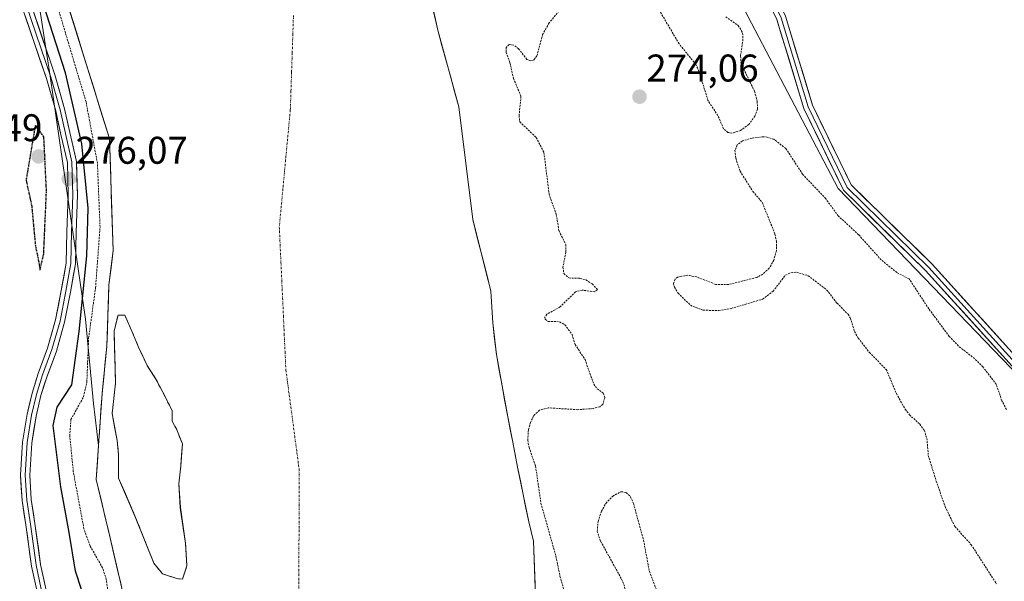
# Model space of a CAD drawing. Units: metres. Extents: x 601397 to 604869, y 4675960 to 4678324.
# Drawn here: x 602306 to 602562, y 4677333 to 4677478 of the extents above; entities that cross this region are included whole.
import ezdxf
from ezdxf.enums import TextEntityAlignment as Align

# ---------------------------------------------------------------- set-up
doc = ezdxf.new("R2010")
doc.units = ezdxf.units.M
doc.header["$MEASUREMENT"] = 0
for name, pattern in [('TRAZO_Y_PUNTO', [1, 0.5, -0.25, 0, -0.25]), ('TRAZOS', [0.75, 0.5, -0.25]), ('TRAZOS2', [0.375, 0.25, -0.125]), ('TRAZOSX2', [1.5, 1, -0.5])]:
    doc.linetypes.add(name, pattern=pattern)
for name, color, linetype, lineweight in [('Arbolado forestal CxS', 92, 'Continuous', 0), ('Carátula', 7, 'Continuous', 5), ('Corriente natural Cxs', 5, 'Continuous', 13), ('Corriente natural eje', 5, 'TRAZO_Y_PUNTO', 0), ('Corriente natural superficial', 5, 'Continuous', 13), ('Curva de nivel auxiliar', 36, 'TRAZOS', 0), ('Curva de nivel maestra', 36, 'Continuous', 30), ('Curva de nivel maestra depresión', 36, 'TRAZOS2', 30), ('Isla', 19, 'TRAZOSX2', 0), ('Isla Cxs', 19, 'Continuous', 0), ('Layer 0', 7, 'Continuous', 0), ('Matorral CxS', 135, 'Continuous', 0), ('Punto de cota en terreno', 7, 'Continuous', 0), ('Rótulo de punto de cota en terreno', 19, 'Continuous', 0), ('Suelo desnudo CxS', 43, 'Continuous', 0)]:
    doc.layers.add(name, color=color, linetype=linetype, lineweight=lineweight)
doc.styles.add('Arial', font='txt', dxfattribs={"height": 0.2})

# ---------------------------------------------------------------- blocks, each defined once
blk = doc.blocks.new('*U156')
at = {"layer": 'Arbolado forestal CxS', "color": 92, "linetype": 'Continuous', "lineweight": 0}
blk.add_polyline3d([(602288.3669, 4677579.6105, 271.5912), (602306.8877, 4677529.0088, 271.1396), (602317.1404, 4677487.0062, 271.5039), (602329.3774, 4677447.6493, 270.9811), (602330.3239, 4677418.6221, 271.0639), (602329.2442, 4677409.6471, 271.0473), (602328.7151, 4677393.736, 270.8819), (602327.4658, 4677381.5146, 270.9875), (602326.5354, 4677367.9392, 270.9454), (602326.5354, 4677367.9392, 270.9454), (602325.2013, 4677378.9117, 271.0883), (602323.1425, 4677400.7407, 271.9452), (602317.1069, 4677442.3577, 276.0513), (602313.9789, 4677463.8523, 275.5779), (602310.7123, 4677485.2425, 274.1076), (602305.0639, 4677506.6775, 273.9484)], dxfattribs=at)
blk.add_polyline3d([(602348.2942, 4677333.3147, 270.855), (602346.839, 4677333.447, 270.8564), (602343.1349, 4677334.6376, 270.8591), (602340.8859, 4677337.4157, 270.8556), (602336.2557, 4677349.0574, 270.8947), (602331.7577, 4677359.5085, 270.9297), (602331.7577, 4677365.5939, 270.9319), (602331.3609, 4677369.2981, 270.9247), (602330.038, 4677376.3096, 270.9783), (602330.964, 4677384.1148, 270.9477), (602330.5671, 4677397.7409, 270.9091), (602331.6255, 4677401.8419, 270.9682), (602333.3453, 4677401.8419, 270.9758), (602335.1973, 4677397.6086, 270.9413), (602336.9171, 4677393.5075, 270.9285), (602339.1661, 4677388.745, 270.8977), (602341.4151, 4677385.1731, 270.8907), (602343.7963, 4677380.6752, 270.8773), (602345.6484, 4677376.971, 270.8656), (602345.6484, 4677374.3252, 270.8731), (602346.839, 4677372.0762, 270.8764), (602348.2942, 4677368.372, 270.8715), (602347.8974, 4677362.6835, 270.8574), (602347.3682, 4677358.0533, 270.8621), (602347.7651, 4677351.8356, 270.8707), (602349.088, 4677342.5751, 270.8474), (602349.4849, 4677336.7543, 270.8553), (602348.2942, 4677333.3147, 270.855)], close=True, dxfattribs=at)
blk = doc.blocks.new('*U157')
at = {"layer": 'Arbolado forestal CxS', "color": 92, "linetype": 'Continuous', "lineweight": 0}
blk.add_polyline3d([(602581.2245, 4677369.5561, 273.0274), (602518.4917, 4677434.6983, 273.3088), (602478.2075, 4677511.5221, 273.0611), (602426.2707, 4677619.0575, 273.1179), (602439.7005, 4677623.7621, 272.8907), (602451.6069, 4677631.6997, 272.9169), (602455.5757, 4677651.5435, 272.8941), (602456.8985, 4677662.1267, 272.8571), (602462.1903, 4677681.9705, 272.8507), (602466.1589, 4677693.8769, 272.848), (602470.1277, 4677708.4289, 272.8895), (602468.8049, 4677725.6269, 272.7856)], dxfattribs=at)
blk = doc.blocks.new('*U164')
at = {"layer": 'Suelo desnudo CxS', "color": 43, "linetype": 'Continuous', "lineweight": 0}
for points in [[(602333.4784, 4677327.2416, 270.9389), (602329.429, 4677344.3871, 270.9623), (602325.9351, 4677359.1801, 270.9892), (602326.5354, 4677367.9392, 270.9454), (602327.4658, 4677381.5146, 270.9875), (602328.7151, 4677393.736, 270.8819), (602329.2442, 4677409.6471, 271.0473), (602330.3239, 4677418.6221, 271.0639), (602329.3774, 4677447.6493, 270.9811), (602317.1404, 4677487.0062, 271.5039), (602306.8877, 4677529.0088, 271.1396), (602288.3669, 4677579.6105, 271.5912), (602262.2392, 4677651.3789, 271.316), (602235.452, 4677722.9881, 271.04)], [(602410.314, 4677495.2229, 272.0531), (602414.5473, 4677475.7496, 272.0047), (602420.0507, 4677455.8528, 272.091), (602423.649, 4677426.6428, 271.5501), (602427.6584, 4677410.8023, 272.0165), (602428.3601, 4677408.0301, 271.8989), (602428.4426, 4677406.6125, 271.8409), (602428.8401, 4677399.7801, 271.7295), (602429.7901, 4677391.5701, 271.7126), (602431.2401, 4677383.4701, 271.9334), (602432.7701, 4677375.3901, 271.9299), (602434.0301, 4677368.8601, 271.9252), (602435.3001, 4677362.3401, 271.9334), (602436.7001, 4677355.2601, 272.075), (602438.2201, 4677348.2001, 271.8182), (602439.4301, 4677343.1451, 271.9119), (602440.526, 4677311.6582, 270.8811)]]:
    blk.add_polyline3d(points, dxfattribs=at)
blk.add_polyline3d([(602348.2942, 4677333.3147, 270.855), (602349.4849, 4677336.7543, 270.8553), (602349.088, 4677342.5751, 270.8474), (602347.7651, 4677351.8356, 270.8707), (602347.3682, 4677358.0533, 270.8621), (602347.8974, 4677362.6835, 270.8574), (602348.2942, 4677368.372, 270.8715), (602346.839, 4677372.0762, 270.8764), (602345.6484, 4677374.3252, 270.8731), (602345.6484, 4677376.971, 270.8656), (602343.7963, 4677380.6752, 270.8773), (602341.4151, 4677385.1731, 270.8907), (602339.1661, 4677388.745, 270.8977), (602336.9171, 4677393.5075, 270.9285), (602335.1973, 4677397.6086, 270.9413), (602333.3453, 4677401.8419, 270.9758), (602331.6255, 4677401.8419, 270.9682), (602330.5671, 4677397.7409, 270.9091), (602330.964, 4677384.1148, 270.9477), (602330.038, 4677376.3096, 270.9783), (602331.3609, 4677369.2981, 270.9247), (602331.7577, 4677365.5939, 270.9319), (602331.7577, 4677359.5085, 270.9297), (602336.2557, 4677349.0574, 270.8947), (602340.8859, 4677337.4157, 270.8556), (602343.1349, 4677334.6376, 270.8591), (602346.839, 4677333.447, 270.8564), (602348.2942, 4677333.3147, 270.855)], close=True, dxfattribs=at)
blk = doc.blocks.new('*U182')
at = {"layer": 'Corriente natural Cxs', "color": 5, "linetype": 'Continuous', "lineweight": 13}
for points in [[(602332.4, 4677331.8, 270.92), (602331.32, 4677336.37, 270.98), (602330.25, 4677340.93, 271.17), (602329.17, 4677345.49, 271.07), (602328.09, 4677350.05, 270.98), (602327.01, 4677354.62, 270.92), (602325.94, 4677359.18, 270.97), (602326.24, 4677363.65, 270.94), (602326.55, 4677368.11, 270.99), (602326.85, 4677372.58, 271), (602327.16, 4677377.05, 270.97), (602327.47, 4677381.51, 270.95), (602327.88, 4677385.59, 270.97), (602328.3, 4677389.66, 271.01), (602328.72, 4677393.74, 270.99), (602328.85, 4677397.71, 271.01), (602328.98, 4677401.69, 271.01), (602329.11, 4677405.67, 271.11), (602329.24, 4677409.65, 271.27), (602329.78, 4677414.13, 271.32), (602330.32, 4677418.62, 271.27), (602330.17, 4677423.46, 271.32), (602330.01, 4677428.3, 271.37), (602329.85, 4677433.14, 271.38), (602329.69, 4677437.97, 271.33), (602329.54, 4677442.81, 271.2), (602329.38, 4677447.65, 271.16), (602328.02, 4677452.02, 271.23), (602326.66, 4677456.4, 271.18), (602325.3, 4677460.77, 271.41), (602323.94, 4677465.14, 271.46), (602322.58, 4677469.51, 271.27), (602321.22, 4677473.89, 271.36), (602319.86, 4677478.26, 271.41), (602318.5, 4677482.63, 271.63)], [(602413.49, 4677480.62, 271.76), (602414.55, 4677475.75, 271.98), (602415.65, 4677471.77, 272.04), (602416.75, 4677467.79, 272.08), (602417.85, 4677463.81, 272.22), (602418.95, 4677459.83, 272.39), (602420.05, 4677455.85, 272.12), (602420.65, 4677450.98, 271.5), (602421.25, 4677446.12, 271.38), (602421.85, 4677441.25, 271.78), (602422.45, 4677436.38, 271.67), (602423.05, 4677431.51, 271.48), (602423.65, 4677426.64, 271.52), (602424.83, 4677421.99, 271.55), (602426, 4677417.34, 271.41), (602427.18, 4677412.68, 271.18), (602428.36, 4677408.03, 271.58), (602428.6, 4677403.91, 271.35), (602428.84, 4677399.78, 271.31), (602429.32, 4677395.68, 271.34), (602429.79, 4677391.57, 271.32), (602430.52, 4677387.52, 271.32), (602431.24, 4677383.47, 271.54), (602432.01, 4677379.43, 271.19), (602432.77, 4677375.39, 271.23), (602433.4, 4677372.13, 271.33), (602434.03, 4677368.86, 271.49), (602434.67, 4677365.6, 271.57), (602435.3, 4677362.34, 271.59), (602436, 4677358.8, 271.53), (602436.7, 4677355.26, 271.34), (602437.46, 4677351.73, 271.35), (602438.22, 4677348.2, 271.43), (602438.83, 4677345.67, 271.45), (602439.43, 4677343.15, 271.42), (602439.59, 4677338.65, 271.39), (602439.74, 4677334.15, 271.24), (602439.9, 4677329.65, 271.1)]]:
    blk.add_polyline3d(points, dxfattribs=at)
blk.add_polyline3d([(602349.48, 4677336.75, 270.85), (602349.29, 4677339.66, 270.85), (602349.09, 4677342.58, 270.85), (602348.43, 4677347.21, 270.9), (602347.77, 4677351.84, 270.92), (602347.57, 4677354.94, 270.91), (602347.37, 4677358.05, 270.9), (602347.9, 4677362.68, 270.89), (602348.1, 4677365.53, 270.88), (602348.29, 4677368.37, 270.88), (602346.84, 4677372.08, 270.87), (602345.65, 4677374.33, 270.87), (602345.65, 4677376.97, 270.87), (602343.8, 4677380.68, 270.89), (602342.61, 4677382.92, 270.9), (602341.42, 4677385.17, 270.9), (602339.17, 4677388.74, 270.89), (602338.04, 4677391.13, 270.89), (602336.92, 4677393.51, 270.88), (602335.2, 4677397.61, 270.89), (602333.35, 4677401.84, 270.92), (602331.63, 4677401.84, 270.93), (602330.57, 4677397.74, 270.94), (602330.7, 4677393.2, 270.91), (602330.83, 4677388.66, 270.91), (602330.96, 4677384.11, 270.93), (602330.5, 4677380.21, 270.93), (602330.04, 4677376.31, 270.94), (602330.7, 4677372.8, 270.94), (602331.36, 4677369.3, 270.94), (602331.76, 4677365.59, 270.93), (602331.76, 4677362.55, 270.92), (602331.76, 4677359.51, 270.93), (602333.26, 4677356.02, 270.91), (602334.76, 4677352.54, 270.89), (602336.26, 4677349.06, 270.87), (602337.8, 4677345.18, 270.88), (602339.34, 4677341.3, 270.88), (602340.89, 4677337.42, 270.87), (602343.13, 4677334.64, 270.85), (602346.84, 4677333.45, 270.84), (602348.29, 4677333.31, 270.85), (602349.48, 4677336.75, 270.85)], close=True, dxfattribs=at)
blk = doc.blocks.new('*U185')
at = {"layer": 'Curva de nivel auxiliar', "color": 36, "linetype": 'TRAZOS', "lineweight": 0}
blk.add_polyline3d([(602331.28, 4677313.65, 272.5), (602328.56, 4677333.22, 272.5), (602327.59, 4677336.2, 272.5), (602324.35, 4677341.89, 272.5), (602322.74, 4677346.38, 272.5), (602319.99, 4677361.22, 272.5), (602319.08, 4677370.48, 272.5), (602319.38, 4677374.73, 272.5), (602322.64, 4677380.61, 272.5), (602323.5, 4677384.39, 272.5), (602323.97, 4677395.87, 272.5), (602325.77, 4677408.86, 272.5), (602326.93, 4677424.64, 272.5), (602326.25, 4677441.21, 272.5), (602323.31, 4677457.15, 272.5), (602313.51, 4677489.91, 272.5), (602301.12, 4677536.5, 272.5), (602280.27, 4677599.84, 272.5), (602269.35, 4677628.49, 272.5), (602262.17, 4677644.51, 272.5), (602234.48, 4677712.66, 272.5), (602228.5, 4677732.37, 272.5)], dxfattribs=at)
blk = doc.blocks.new('5PATER')
at = {"layer": 'Carátula', "linetype": 'Continuous', "lineweight": 5}
h = blk.add_hatch(color=250, dxfattribs=at)
edge = h.paths.add_edge_path()
edge.add_ellipse((0, 0.01), major_axis=(-1.33, -1.34), ratio=0.999422, start_angle=0, end_angle=360)

msp = doc.modelspace()

# ---------------------------------------------------------------- linework, layer by layer
at = {"layer": 'Arbolado forestal CxS', "color": 92, "linetype": 'Continuous', "lineweight": 0}
for points in [[(602205.35, 4677749.85, 278.2), (602219.52, 4677686.86, 276.79), (602245.39, 4677628.61, 277.52), (602248.16, 4677603.65, 281.54), (602255.09, 4677594.74, 279.21), (602280.43, 4677584.66, 274.69), (602288.01, 4677564.87, 274.16), (602294.61, 4677544.47, 274.04), (602299.97, 4677526.97, 273.95), (602305.06, 4677506.68, 273.95), (602310.71, 4677485.24, 274.11), (602313.98, 4677463.85, 275.58), (602317.11, 4677442.36, 276.05), (602323.14, 4677400.74, 271.95), (602325.2, 4677378.91, 271.09), (602326.54, 4677367.94, 270.95)], [(602382.65, 4677737.31, 273.09), (602391.08, 4677709.2, 272.99), (602403.41, 4677673.35, 272.93), (602411.69, 4677649.24, 273.11), (602426.27, 4677619.06, 273.12), (602478.21, 4677511.52, 273.06), (602518.49, 4677434.7, 273.31), (602581.22, 4677369.56, 273.03)], [(602235.45, 4677722.99, 271.04), (602262.24, 4677651.38, 271.32), (602288.37, 4677579.61, 271.59), (602306.89, 4677529.01, 271.14), (602317.14, 4677487.01, 271.5), (602329.38, 4677447.65, 270.98), (602330.32, 4677418.62, 271.06), (602329.24, 4677409.65, 271.05), (602328.72, 4677393.74, 270.88), (602327.47, 4677381.51, 270.99), (602326.54, 4677367.94, 270.95)], [(602426.27, 4677619.06, 273.12), (602478.21, 4677511.52, 273.06), (602518.49, 4677434.7, 273.31), (602581.22, 4677369.56, 273.03)], [(602426.27, 4677619.06, 273.12), (602478.21, 4677511.52, 273.06), (602518.49, 4677434.7, 273.31), (602581.22, 4677369.56, 273.03)], [(602440.53, 4677311.66, 270.88), (602439.43, 4677343.15, 271.91), (602438.22, 4677348.2, 271.82), (602436.7, 4677355.26, 272.08), (602435.3, 4677362.34, 271.93), (602434.03, 4677368.86, 271.93), (602432.77, 4677375.39, 271.93), (602431.24, 4677383.47, 271.93), (602429.79, 4677391.57, 271.71), (602428.84, 4677399.78, 271.73), (602428.44, 4677406.61, 271.84), (602428.36, 4677408.03, 271.9), (602427.66, 4677410.8, 272.02), (602423.65, 4677426.64, 271.55), (602420.05, 4677455.85, 272.09), (602414.55, 4677475.75, 272), (602410.31, 4677495.22, 272.05)], [(602410.31, 4677495.22, 272.05), (602414.55, 4677475.75, 272), (602420.05, 4677455.85, 272.09), (602423.65, 4677426.64, 271.55), (602427.66, 4677410.8, 272.02), (602428.36, 4677408.03, 271.9), (602428.44, 4677406.61, 271.84), (602428.84, 4677399.78, 271.73), (602429.79, 4677391.57, 271.71), (602431.24, 4677383.47, 271.93), (602432.77, 4677375.39, 271.93), (602434.03, 4677368.86, 271.93), (602435.3, 4677362.34, 271.93), (602436.7, 4677355.26, 272.08), (602438.22, 4677348.2, 271.82), (602439.43, 4677343.15, 271.91), (602440.53, 4677311.66, 270.88)], [(602348.29, 4677333.31, 270.86), (602349.48, 4677336.75, 270.86), (602349.09, 4677342.58, 270.85), (602347.77, 4677351.84, 270.87), (602347.37, 4677358.05, 270.86), (602347.9, 4677362.68, 270.86), (602348.29, 4677368.37, 270.87), (602346.84, 4677372.08, 270.88), (602345.65, 4677374.33, 270.87), (602345.65, 4677376.97, 270.87), (602343.8, 4677380.68, 270.88), (602341.42, 4677385.17, 270.89), (602339.17, 4677388.74, 270.9), (602336.92, 4677393.51, 270.93), (602335.2, 4677397.61, 270.94), (602333.35, 4677401.84, 270.98), (602331.63, 4677401.84, 270.97), (602330.57, 4677397.74, 270.91), (602330.96, 4677384.11, 270.95), (602330.04, 4677376.31, 270.98), (602331.36, 4677369.3, 270.92), (602331.76, 4677365.59, 270.93), (602331.76, 4677359.51, 270.93), (602336.26, 4677349.06, 270.89), (602340.89, 4677337.42, 270.86), (602343.13, 4677334.64, 270.86), (602346.84, 4677333.45, 270.86), (602348.29, 4677333.31, 270.86)]]:
    msp.add_polyline3d(points, dxfattribs=at)
at = {"layer": 'Corriente natural eje', "color": 5, "linetype": 'TRAZO_Y_PUNTO', "lineweight": 0}
msp.add_polyline3d([(602377.12, 4677479.6, 271.88), (602376.96, 4677474.7, 271.87), (602376.8, 4677469.79, 271.84), (602376.64, 4677464.89, 271.79), (602376.47, 4677459.98, 271.73), (602376.31, 4677455.08, 271.67), (602375.9, 4677450.75, 271.61), (602375.49, 4677446.41, 271.55), (602375.08, 4677442.08, 271.5), (602374.68, 4677437.75, 271.45), (602374.27, 4677433.42, 271.4), (602373.86, 4677429.08, 271.35), (602373.45, 4677424.75, 271.3), (602373.66, 4677420.1, 271.25), (602373.88, 4677415.45, 271.2), (602374.09, 4677410.8, 271.14), (602374.31, 4677406.16, 271.08), (602374.52, 4677401.51, 271.03), (602374.73, 4677396.86, 270.98), (602374.95, 4677392.21, 270.95), (602375.16, 4677387.56, 270.93), (602375.73, 4677383.27, 270.91), (602376.31, 4677378.98, 270.9), (602376.88, 4677374.69, 270.89), (602377.45, 4677370.39, 270.88), (602378.03, 4677366.1, 270.88), (602378.6, 4677361.81, 270.87), (602378.59, 4677357.29, 270.87), (602378.58, 4677352.76, 270.87), (602378.57, 4677348.24, 270.87), (602378.56, 4677343.71, 270.87), (602378.55, 4677339.19, 270.87), (602378.54, 4677334.66, 270.86), (602378.53, 4677330.14, 270.86)], dxfattribs=at)
at = {"layer": 'Corriente natural superficial', "color": 5, "linetype": 'Continuous', "lineweight": 13}
for points in [[(602332.4, 4677331.8, 270.92), (602331.32, 4677336.37, 270.98), (602330.25, 4677340.93, 271.17), (602329.17, 4677345.49, 271.07), (602328.09, 4677350.05, 270.98), (602327.01, 4677354.62, 270.92), (602325.94, 4677359.18, 270.97), (602326.24, 4677363.65, 270.94), (602326.55, 4677368.11, 270.99), (602326.85, 4677372.58, 271), (602327.16, 4677377.05, 270.97), (602327.47, 4677381.51, 270.95), (602327.88, 4677385.59, 270.97), (602328.3, 4677389.66, 271.01), (602328.72, 4677393.74, 270.99), (602328.85, 4677397.71, 271.01), (602328.98, 4677401.69, 271.01), (602329.11, 4677405.67, 271.11), (602329.24, 4677409.65, 271.27), (602329.78, 4677414.13, 271.32), (602330.32, 4677418.62, 271.27), (602330.17, 4677423.46, 271.32), (602330.01, 4677428.3, 271.37), (602329.85, 4677433.14, 271.38), (602329.69, 4677437.97, 271.33), (602329.54, 4677442.81, 271.2), (602329.38, 4677447.65, 271.16), (602328.02, 4677452.02, 271.23), (602326.66, 4677456.4, 271.18), (602325.3, 4677460.77, 271.41), (602323.94, 4677465.14, 271.46), (602322.58, 4677469.51, 271.27), (602321.22, 4677473.89, 271.36), (602319.86, 4677478.26, 271.41), (602318.5, 4677482.63, 271.63)], [(602413.49, 4677480.62, 271.76), (602414.55, 4677475.75, 271.98), (602415.65, 4677471.77, 272.04), (602416.75, 4677467.79, 272.08), (602417.85, 4677463.81, 272.22), (602418.95, 4677459.83, 272.39), (602420.05, 4677455.85, 272.12), (602420.65, 4677450.98, 271.5), (602421.25, 4677446.12, 271.38), (602421.85, 4677441.25, 271.78), (602422.45, 4677436.38, 271.67), (602423.05, 4677431.51, 271.48), (602423.65, 4677426.64, 271.52), (602424.83, 4677421.99, 271.55), (602426, 4677417.34, 271.41), (602427.18, 4677412.68, 271.18), (602428.36, 4677408.03, 271.58), (602428.6, 4677403.91, 271.35), (602428.84, 4677399.78, 271.31), (602429.32, 4677395.68, 271.34), (602429.79, 4677391.57, 271.32), (602430.52, 4677387.52, 271.32), (602431.24, 4677383.47, 271.54), (602432.01, 4677379.43, 271.19), (602432.77, 4677375.39, 271.23), (602433.4, 4677372.13, 271.33), (602434.03, 4677368.86, 271.49), (602434.67, 4677365.6, 271.57), (602435.3, 4677362.34, 271.59), (602436, 4677358.8, 271.53), (602436.7, 4677355.26, 271.34), (602437.46, 4677351.73, 271.35), (602438.22, 4677348.2, 271.43), (602438.83, 4677345.67, 271.45), (602439.43, 4677343.15, 271.42), (602439.59, 4677338.65, 271.39), (602439.74, 4677334.15, 271.24), (602439.9, 4677329.65, 271.1)], [(602346.84, 4677333.45, 270.84), (602343.13, 4677334.64, 270.85), (602340.89, 4677337.42, 270.87), (602339.34, 4677341.3, 270.88), (602337.8, 4677345.18, 270.88), (602336.26, 4677349.06, 270.87), (602334.76, 4677352.54, 270.89), (602333.26, 4677356.02, 270.91), (602331.76, 4677359.51, 270.93), (602331.76, 4677362.55, 270.92), (602331.76, 4677365.59, 270.93), (602331.36, 4677369.3, 270.94), (602330.7, 4677372.8, 270.94), (602330.04, 4677376.31, 270.94), (602330.5, 4677380.21, 270.93), (602330.96, 4677384.11, 270.93), (602330.83, 4677388.66, 270.91), (602330.7, 4677393.2, 270.91), (602330.57, 4677397.74, 270.94), (602331.63, 4677401.84, 270.93), (602333.35, 4677401.84, 270.92), (602335.2, 4677397.61, 270.89), (602336.92, 4677393.51, 270.88), (602338.04, 4677391.13, 270.89), (602339.17, 4677388.74, 270.89), (602341.42, 4677385.17, 270.9), (602342.61, 4677382.92, 270.9), (602343.8, 4677380.68, 270.89), (602345.65, 4677376.97, 270.87), (602345.65, 4677374.33, 270.87), (602346.84, 4677372.08, 270.87), (602348.29, 4677368.37, 270.88), (602348.1, 4677365.53, 270.88), (602347.9, 4677362.68, 270.89), (602347.37, 4677358.05, 270.9), (602347.57, 4677354.94, 270.91), (602347.77, 4677351.84, 270.92), (602348.43, 4677347.21, 270.9), (602349.09, 4677342.58, 270.85), (602349.29, 4677339.66, 270.85), (602349.48, 4677336.75, 270.85), (602348.29, 4677333.31, 270.85)], [(602348.29, 4677333.31, 270.85), (602346.84, 4677333.45, 270.84)]]:
    msp.add_polyline3d(points, dxfattribs=at)
at = {"layer": 'Curva de nivel auxiliar', "color": 36, "linetype": 'TRAZOS', "lineweight": 0}
for points in [[(602489.28, 4677479.23, 272.5), (602492.55, 4677477.01, 272.5), (602493.69, 4677475.05, 272.5), (602493.77, 4677473.42, 272.5), (602493.14, 4677469.08, 272.5), (602493.28, 4677467.1, 272.5), (602496.77, 4677459.91, 272.5), (602497.48, 4677457.27, 272.5), (602497.53, 4677455.31, 272.5), (602496.89, 4677453.47, 272.5), (602495.28, 4677451.31, 272.5), (602493.14, 4677449.73, 272.5), (602490.89, 4677449.05, 272.5), (602489.86, 4677449.22, 272.5), (602488.75, 4677450.17, 272.5), (602487.26, 4677453.59, 272.5), (602484.68, 4677457.54, 272.5), (602482.35, 4677465.15, 272.5), (602481.54, 4677466.88, 272.5), (602477.17, 4677472.25, 272.5), (602469.74, 4677484.9, 272.5)], [(602446.98, 4677481.97, 272.5), (602443.49, 4677477.64, 272.5), (602441.77, 4677474.65, 272.5), (602440.27, 4677469.07, 272.5), (602439.39, 4677467.97, 272.5), (602438.71, 4677467.82, 272.5), (602437.7, 4677468.2, 272.5), (602435.52, 4677470.96, 272.5), (602434.32, 4677471.9, 272.5), (602433.12, 4677472.03, 272.5), (602432.34, 4677471.3, 272.5), (602432.3, 4677470.01, 272.5), (602433.29, 4677467.3, 272.5), (602434.24, 4677463.23, 272.5), (602436.16, 4677458.55, 272.5), (602435.68, 4677453.61, 272.5), (602435.86, 4677452, 272.5), (602440.14, 4677447.91, 272.5), (602442.13, 4677444.03, 272.5), (602443.44, 4677433.3, 272.5), (602445.32, 4677427.9, 272.5), (602446.03, 4677423.68, 272.5), (602447.78, 4677420.13, 272.5), (602447.83, 4677418.17, 272.5), (602447.06, 4677414.3, 272.5), (602447.3, 4677412.61, 272.5), (602448.57, 4677411.46, 272.5), (602451.46, 4677411.36, 272.5), (602453.01, 4677410.97, 272.5), (602454.61, 4677409.91, 272.5), (602455.99, 4677408.45, 272.5), (602455.32, 4677407.87, 272.5), (602452.07, 4677408.31, 272.5), (602450.32, 4677407.86, 272.5), (602446.31, 4677403.93, 272.5), (602442.84, 4677402.04, 272.5), (602442.38, 4677401.3, 272.5), (602442.44, 4677400.72, 272.5), (602443.19, 4677400.17, 272.5), (602446.2, 4677400.1, 272.5), (602447.55, 4677399.31, 272.5), (602449.42, 4677396.77, 272.5), (602450.21, 4677394.19, 272.5), (602452.79, 4677390.27, 272.5), (602455.05, 4677383.9, 272.5), (602455.96, 4677382.68, 272.5), (602457.49, 4677381.58, 272.5), (602457.91, 4677380.36, 272.5), (602457.41, 4677378.6, 272.5), (602456.59, 4677378.05, 272.5), (602454.91, 4677377.57, 272.5), (602450.95, 4677377.27, 272.5), (602443.25, 4677377.74, 272.5), (602440.94, 4677377.14, 272.5), (602439.45, 4677375.64, 272.5), (602438.62, 4677373.93, 272.5), (602438.1, 4677372.06, 272.5), (602437.93, 4677369.35, 272.5), (602438.27, 4677367.43, 272.5), (602439.95, 4677362.66, 272.5), (602441.35, 4677352.93, 272.5), (602445.23, 4677339.25, 272.5), (602446.28, 4677334.08, 272.5), (602451.63, 4677315.24, 272.5)], [(602562.15, 4677377.34, 272.5), (602560.96, 4677379.56, 272.5), (602559.51, 4677383.86, 272.5), (602556.01, 4677388.39, 272.5), (602553.86, 4677390.54, 272.5), (602549.66, 4677393.79, 272.5), (602547.3, 4677396.3, 272.5), (602541.98, 4677403.45, 272.5), (602536.91, 4677411.21, 272.5), (602533.7, 4677412.87, 272.5), (602529.65, 4677416.14, 272.5), (602523.77, 4677422.69, 272.5), (602518.51, 4677427.55, 272.5), (602515.24, 4677432.03, 272.5), (602509.25, 4677438.38, 272.5), (602504.91, 4677445.05, 272.5), (602501.81, 4677447.45, 272.5), (602500.09, 4677448.03, 272.5), (602498.79, 4677448.1, 272.5), (602496.13, 4677447.76, 272.5), (602493.64, 4677447.01, 272.5), (602492.24, 4677445.98, 272.5), (602491.7, 4677444.59, 272.5), (602491.89, 4677442.53, 272.5), (602493.01, 4677439.18, 272.5), (602496.33, 4677433.94, 272.5), (602498.81, 4677431, 272.5), (602502.08, 4677422.82, 272.5), (602502.46, 4677421, 272.5), (602502.44, 4677418.52, 272.5), (602501.77, 4677416.12, 272.5), (602500.58, 4677413.97, 272.5), (602498.92, 4677412.45, 272.5), (602497.33, 4677411.6, 272.5), (602490.02, 4677409.75, 272.5), (602486.66, 4677409.79, 272.5), (602481.77, 4677411.72, 272.5), (602479.39, 4677412.15, 272.5), (602476.82, 4677411.69, 272.5), (602476.16, 4677411.14, 272.5), (602475.74, 4677410.03, 272.5), (602475.98, 4677409.06, 272.5), (602476.93, 4677407.55, 272.5), (602480.16, 4677404.36, 272.5), (602483.46, 4677403.09, 272.5), (602487.48, 4677402.99, 272.5), (602490.7, 4677403.53, 272.5), (602498.85, 4677405.95, 272.5), (602501.59, 4677408.01, 272.5), (602504.77, 4677412.2, 272.5), (602506.21, 4677412.8, 272.5), (602507.68, 4677412.95, 272.5), (602510.69, 4677412.05, 272.5), (602515.54, 4677408.33, 272.5), (602518.18, 4677404.89, 272.5), (602521.06, 4677402.04, 272.5), (602521.62, 4677401.11, 272.5), (602522.72, 4677397.55, 272.5), (602523.69, 4677395.85, 272.5), (602526.57, 4677392.13, 272.5), (602530.97, 4677387.7, 272.5), (602533.57, 4677381.44, 272.5), (602535.86, 4677377.4, 272.5), (602536.97, 4677375.96, 272.5), (602539.66, 4677373.49, 272.5), (602540.78, 4677371.96, 272.5), (602541.49, 4677369.83, 272.5), (602541.87, 4677365.36, 272.5), (602543.91, 4677358.74, 272.5), (602546.23, 4677352.1, 272.5), (602548.75, 4677346.95, 272.5), (602553, 4677342.23, 272.5), (602559.52, 4677332.1, 272.5)], [(602465.58, 4677323.59, 272.5), (602462.53, 4677332.8, 272.5), (602456.81, 4677343.18, 272.5), (602455.95, 4677345.68, 272.5), (602456.18, 4677348.28, 272.5), (602457.03, 4677350.89, 272.5), (602458.19, 4677352.95, 272.5), (602459.97, 4677354.82, 272.5), (602462.1, 4677355.97, 272.5), (602463.49, 4677355.79, 272.5), (602464.6, 4677354.67, 272.5), (602465.36, 4677352.89, 272.5), (602467.96, 4677343.43, 272.5), (602469.48, 4677335.29, 272.5), (602472.24, 4677328.18, 272.5)]]:
    msp.add_polyline3d(points, dxfattribs=at)
at = {"layer": 'Curva de nivel maestra', "color": 36, "linetype": 'Continuous', "lineweight": 30}
msp.add_polyline3d([(602322.14, 4677330.6, 275), (602320.56, 4677335.36, 275), (602318.95, 4677345.41, 275), (602316.78, 4677357.26, 275), (602314.78, 4677373.18, 275), (602315.79, 4677377.91, 275), (602319.62, 4677383.74, 275), (602321.48, 4677397.57, 275), (602323.5, 4677417.18, 275), (602323.82, 4677429.61, 275), (602322.17, 4677446.28, 275), (602317.93, 4677464.71, 275), (602311.52, 4677484.97, 275), (602305.61, 4677505.72, 275), (602298.29, 4677533.07, 275), (602283.62, 4677579.07, 275), (602268.1, 4677621.88, 275), (602251.19, 4677663.3, 275), (602232.47, 4677711.24, 275), (602216.69, 4677756.56, 275)], dxfattribs=at)
at = {"layer": 'Curva de nivel maestra depresión', "color": 36, "linetype": 'TRAZOS2', "lineweight": 30}
msp.add_polyline3d([(602311.35, 4677413.48, 275), (602312.32, 4677417.78, 275), (602313.03, 4677434.07, 275), (602312.35, 4677448.13, 275), (602310.12, 4677451.06, 275), (602307.74, 4677436.85, 275), (602309.19, 4677430.18, 275), (602310.16, 4677419.83, 275), (602311.01, 4677415.7, 275), (602311.35, 4677413.48, 275)], dxfattribs=at)
at = {"layer": 'Isla', "color": 19, "linetype": 'TRAZOSX2', "lineweight": 0}
for points in [[(602346.84, 4677333.45, 270.84), (602343.13, 4677334.64, 270.85), (602340.89, 4677337.42, 270.87), (602339.34, 4677341.3, 270.88), (602337.8, 4677345.18, 270.88), (602336.26, 4677349.06, 270.87), (602334.76, 4677352.54, 270.89), (602333.26, 4677356.02, 270.91), (602331.76, 4677359.51, 270.93), (602331.76, 4677362.55, 270.92), (602331.76, 4677365.59, 270.93), (602331.36, 4677369.3, 270.94), (602330.7, 4677372.8, 270.94), (602330.04, 4677376.31, 270.94), (602330.5, 4677380.21, 270.93), (602330.96, 4677384.11, 270.93), (602330.83, 4677388.66, 270.91), (602330.7, 4677393.2, 270.91), (602330.57, 4677397.74, 270.94), (602331.63, 4677401.84, 270.93), (602333.35, 4677401.84, 270.92), (602335.2, 4677397.61, 270.89), (602336.92, 4677393.51, 270.88), (602338.04, 4677391.13, 270.89), (602339.17, 4677388.74, 270.89), (602341.42, 4677385.17, 270.9), (602342.61, 4677382.92, 270.9), (602343.8, 4677380.68, 270.89), (602345.65, 4677376.97, 270.87), (602345.65, 4677374.33, 270.87), (602346.84, 4677372.08, 270.87), (602348.29, 4677368.37, 270.88), (602348.1, 4677365.53, 270.88), (602347.9, 4677362.68, 270.89), (602347.37, 4677358.05, 270.9), (602347.57, 4677354.94, 270.91), (602347.77, 4677351.84, 270.92), (602348.43, 4677347.21, 270.9), (602349.09, 4677342.58, 270.85), (602349.29, 4677339.66, 270.85), (602349.48, 4677336.75, 270.85), (602348.29, 4677333.31, 270.85)], [(602348.29, 4677333.31, 270.85), (602346.84, 4677333.45, 270.84)]]:
    msp.add_polyline3d(points, dxfattribs=at)
at = {"layer": 'Isla Cxs', "color": 19, "linetype": 'Continuous', "lineweight": 0}
msp.add_polyline3d([(602349.48, 4677336.75, 270.85), (602348.29, 4677333.31, 270.85), (602346.84, 4677333.45, 270.84), (602343.13, 4677334.64, 270.85), (602340.89, 4677337.42, 270.87), (602339.34, 4677341.3, 270.88), (602337.8, 4677345.18, 270.88), (602336.26, 4677349.06, 270.87), (602334.76, 4677352.54, 270.89), (602333.26, 4677356.02, 270.91), (602331.76, 4677359.51, 270.93), (602331.76, 4677362.55, 270.92), (602331.76, 4677365.59, 270.93), (602331.36, 4677369.3, 270.94), (602330.7, 4677372.8, 270.94), (602330.04, 4677376.31, 270.94), (602330.5, 4677380.21, 270.93), (602330.96, 4677384.11, 270.93), (602330.83, 4677388.66, 270.91), (602330.7, 4677393.2, 270.91), (602330.57, 4677397.74, 270.94), (602331.63, 4677401.84, 270.93), (602333.35, 4677401.84, 270.92), (602335.2, 4677397.61, 270.89), (602336.92, 4677393.51, 270.88), (602338.04, 4677391.13, 270.89), (602339.17, 4677388.74, 270.89), (602341.42, 4677385.17, 270.9), (602342.61, 4677382.92, 270.9), (602343.8, 4677380.68, 270.89), (602345.65, 4677376.97, 270.87), (602345.65, 4677374.33, 270.87), (602346.84, 4677372.08, 270.87), (602348.29, 4677368.37, 270.88), (602348.1, 4677365.53, 270.88), (602347.9, 4677362.68, 270.89), (602347.37, 4677358.05, 270.9), (602347.57, 4677354.94, 270.91), (602347.77, 4677351.84, 270.92), (602348.43, 4677347.21, 270.9), (602349.09, 4677342.58, 270.85), (602349.29, 4677339.66, 270.85), (602349.48, 4677336.75, 270.85)], close=True, dxfattribs=at)
at = {"layer": 'Layer 0', "linetype": 'Continuous', "lineweight": 0}
for points in [[(602386.06, 4677736.09), (602391.62, 4677718.09), (602404.85, 4677677.61), (602414.37, 4677645.86), (602425.22, 4677617.29), (602437.92, 4677595.59), (602456.18, 4677558.28), (602479.46, 4677518.33), (602495.44, 4677496.11), (602503.7, 4677478.96), (602510.68, 4677455.89), (602520.84, 4677434.94), (602542.01, 4677414.19), (602564.44, 4677389.43)], [(602387.23, 4677736.36), (602392.76, 4677718.46), (602405.99, 4677677.97), (602415.51, 4677646.25), (602426.31, 4677617.81), (602438.98, 4677596.16), (602457.23, 4677558.85), (602480.47, 4677518.99), (602496.48, 4677496.72), (602504.82, 4677479.4), (602511.8, 4677456.33), (602521.83, 4677435.65), (602542.87, 4677415.02), (602565.27, 4677390.31)], [(602563.62, 4677388.55), (602541.14, 4677413.36), (602519.85, 4677434.22), (602509.56, 4677455.45), (602502.57, 4677478.53), (602494.4, 4677495.49), (602478.45, 4677517.68), (602455.12, 4677557.72), (602436.86, 4677595.02), (602424.13, 4677616.77), (602413.23, 4677645.48), (602403.7, 4677677.25), (602390.47, 4677717.73), (602384.89, 4677735.81)], [(602310.84, 4677328.87), (602309.15, 4677336.68), (602307.67, 4677347.41), (602306.71, 4677353.69), (602306.28, 4677360.28), (602306.81, 4677368.88), (602307.99, 4677376.07), (602309.28, 4677381.55), (602310.89, 4677386.7), (602313.32, 4677393.25), (602315.41, 4677400.56), (602316.88, 4677408.23), (602318.13, 4677415.33), (602318.34, 4677423.39), (602318.66, 4677432.99), (602318.45, 4677441.41), (602316.79, 4677448.7), (602315.42, 4677454.81), (602313, 4677463.21), (602306.65, 4677481.95), (602301.03, 4677501.25)], [(602302.19, 4677501.57), (602307.8, 4677482.31), (602314.15, 4677463.57), (602316.58, 4677455.11), (602317.96, 4677448.97), (602319.65, 4677441.56), (602319.86, 4677432.99), (602319.54, 4677423.36), (602319.33, 4677415.21), (602318.06, 4677408.01), (602316.58, 4677400.28), (602314.46, 4677392.88), (602312.03, 4677386.31), (602310.44, 4677381.23), (602309.17, 4677375.84), (602308.01, 4677368.75), (602307.48, 4677360.28), (602307.9, 4677353.82), (602308.85, 4677347.58), (602310.34, 4677336.89), (602312.03, 4677329.06)], [(602303.34, 4677501.88), (602308.94, 4677482.67), (602315.29, 4677463.93), (602317.74, 4677455.4), (602319.13, 4677449.23), (602320.85, 4677441.71), (602321.06, 4677432.98), (602320.74, 4677423.32), (602320.53, 4677415.09), (602319.24, 4677407.79), (602317.75, 4677400.01), (602315.6, 4677392.5), (602313.17, 4677385.93), (602311.6, 4677380.92), (602310.35, 4677375.6), (602309.2, 4677368.61), (602308.68, 4677360.28), (602309.1, 4677353.95), (602310.04, 4677347.75), (602311.52, 4677337.1), (602313.21, 4677329.25)]]:
    msp.add_lwpolyline(points, dxfattribs=at)
for points in [[(602310.84, 4677328.87, 276.17), (602310, 4677332.77, 276.18), (602309.15, 4677336.68, 276.16), (602308.66, 4677340.26, 276.12), (602308.16, 4677343.83, 276.07), (602307.67, 4677347.41, 276.06), (602307.19, 4677350.55, 276.05), (602306.71, 4677353.69, 276.04), (602306.49, 4677356.99, 276.02), (602306.28, 4677360.28, 276.02), (602306.54, 4677364.58, 276.02), (602306.81, 4677368.88, 276.08), (602307.4, 4677372.48, 276.09), (602307.99, 4677376.07, 276.08), (602308.64, 4677378.81, 276.02), (602309.28, 4677381.55, 276.06), (602310.09, 4677384.13, 276.11), (602310.89, 4677386.7, 276.11), (602312.11, 4677389.98, 276.11), (602313.32, 4677393.25, 276.07), (602314.37, 4677396.91, 276.01), (602315.41, 4677400.56, 276.01), (602316.15, 4677404.4, 276.05), (602316.88, 4677408.23, 276.03), (602317.51, 4677411.78, 275.88), (602318.13, 4677415.33, 275.87), (602318.24, 4677419.36, 275.89), (602318.34, 4677423.39, 275.86), (602318.5, 4677428.19, 275.88), (602318.66, 4677432.99, 275.78), (602318.56, 4677437.2, 275.72), (602318.45, 4677441.41, 275.74), (602317.62, 4677445.06, 275.82), (602316.79, 4677448.7, 275.96), (602316.1, 4677451.76, 275.98), (602315.42, 4677454.81, 275.9), (602314.21, 4677459.01, 275.88), (602313, 4677463.21, 275.96), (602311.41, 4677467.9, 276.12), (602309.83, 4677472.58, 275.94), (602308.24, 4677477.26, 275.94), (602306.65, 4677481.95, 276.12)], [(602308.94, 4677482.67, 275.61), (602310.53, 4677477.98, 276.01), (602312.12, 4677473.3, 275.85), (602313.7, 4677468.62, 275.58), (602315.29, 4677463.93, 275.84), (602316.52, 4677459.67, 276.01), (602317.74, 4677455.4, 275.47), (602318.43, 4677452.32, 275.37), (602319.13, 4677449.23, 275.33), (602319.99, 4677445.47, 275.43), (602320.85, 4677441.71, 275.54), (602320.95, 4677437.35, 275.65), (602321.06, 4677432.98, 275.8), (602320.9, 4677428.15, 275.99), (602320.74, 4677423.32, 276.04), (602320.64, 4677419.2, 276.06), (602320.53, 4677415.09, 275.93), (602319.89, 4677411.44, 275.76), (602319.24, 4677407.79, 275.66), (602318.5, 4677403.9, 275.58), (602317.75, 4677400.01, 275.66), (602316.68, 4677396.25, 276.02), (602315.6, 4677392.5, 276.09), (602314.38, 4677389.21, 276.11), (602313.17, 4677385.93, 276.11), (602312.38, 4677383.42, 276.11), (602311.6, 4677380.92, 275.96), (602310.97, 4677378.26, 275.87), (602310.35, 4677375.6, 276.01), (602309.78, 4677372.11, 276.08), (602309.2, 4677368.61, 276.06), (602308.94, 4677364.45, 276.03), (602308.68, 4677360.28, 276.02), (602308.89, 4677357.12, 276.02), (602309.1, 4677353.95, 276.01), (602309.57, 4677350.85, 276.05), (602310.04, 4677347.75, 276.09), (602310.53, 4677344.2, 276.1), (602311.03, 4677340.65, 276.13), (602311.52, 4677337.1, 276.16), (602312.37, 4677333.18, 276.17), (602313.21, 4677329.25, 276.16)], [(602563.62, 4677388.55, 273), (602560.41, 4677392.09, 272.88), (602557.2, 4677395.64, 272.91), (602553.99, 4677399.18, 272.9), (602550.78, 4677402.73, 272.88), (602547.56, 4677406.27, 272.92), (602544.35, 4677409.82, 273.02), (602541.14, 4677413.36, 272.92), (602537.59, 4677416.84, 272.89), (602534.04, 4677420.32, 273.12), (602530.5, 4677423.79, 273.06), (602526.95, 4677427.27, 273.18), (602523.4, 4677430.75, 273.15), (602519.85, 4677434.22, 273.24), (602517.79, 4677438.47, 273.28), (602515.73, 4677442.72, 273.5), (602513.68, 4677446.96, 273.61), (602511.62, 4677451.21, 273.39), (602509.56, 4677455.45, 273.1), (602508.16, 4677460.07, 272.94), (602506.77, 4677464.68, 272.9), (602505.37, 4677469.3, 272.88), (602503.97, 4677473.91, 272.78), (602502.57, 4677478.53, 272.88)], [(602504.82, 4677479.4, 272.8), (602506.21, 4677474.79, 272.68), (602507.61, 4677470.17, 272.8), (602509.01, 4677465.56, 272.82), (602510.4, 4677460.94, 272.84), (602511.8, 4677456.33, 272.9), (602513.81, 4677452.19, 272.98), (602515.81, 4677448.06, 273.12), (602517.82, 4677443.92, 273.21), (602519.82, 4677439.78, 273.09), (602521.83, 4677435.65, 273.17), (602525.34, 4677432.21, 273.06), (602528.84, 4677428.77, 273.04), (602532.35, 4677425.34, 272.95), (602535.86, 4677421.9, 272.99), (602539.37, 4677418.46, 272.95), (602542.87, 4677415.02, 272.89), (602546.07, 4677411.49, 272.92), (602549.27, 4677407.96, 272.84), (602552.47, 4677404.43, 272.82), (602555.67, 4677400.9, 272.82), (602558.87, 4677397.37, 272.81), (602562.07, 4677393.84, 272.8)]]:
    msp.add_polyline3d(points, dxfattribs=at)
at = {"layer": 'Matorral CxS', "color": 135, "linetype": 'Continuous', "lineweight": 0}
for points in [[(602205.35, 4677749.85, 278.2), (602219.52, 4677686.86, 276.79), (602245.39, 4677628.61, 277.52), (602248.16, 4677603.65, 281.54), (602255.09, 4677594.74, 279.21), (602280.43, 4677584.66, 274.69), (602288.01, 4677564.87, 274.16), (602294.61, 4677544.47, 274.04), (602299.97, 4677526.97, 273.95), (602305.06, 4677506.68, 273.95), (602310.71, 4677485.24, 274.11), (602313.98, 4677463.85, 275.58), (602317.11, 4677442.36, 276.05), (602323.14, 4677400.74, 271.95), (602325.2, 4677378.91, 271.09), (602326.54, 4677367.94, 270.95), (602325.94, 4677359.18, 270.99), (602329.43, 4677344.39, 270.96), (602333.48, 4677327.24, 270.94)], [(602205.35, 4677749.85, 278.2), (602219.52, 4677686.86, 276.79), (602245.39, 4677628.61, 277.52), (602248.16, 4677603.65, 281.54), (602255.09, 4677594.74, 279.21), (602280.43, 4677584.66, 274.69), (602288.01, 4677564.87, 274.16), (602294.61, 4677544.47, 274.04), (602299.97, 4677526.97, 273.95), (602305.06, 4677506.68, 273.95), (602310.71, 4677485.24, 274.11), (602313.98, 4677463.85, 275.58), (602317.11, 4677442.36, 276.05), (602323.14, 4677400.74, 271.95), (602325.2, 4677378.91, 271.09), (602326.54, 4677367.94, 270.95)], [(602326.54, 4677367.94, 270.95), (602325.94, 4677359.18, 270.99), (602329.43, 4677344.39, 270.96), (602333.48, 4677327.24, 270.94), (602335.81, 4677293.38, 271.43), (602336.31, 4677285.72, 271.24), (602338.77, 4677279.29, 270.91), (602339.1, 4677267.05, 270.85), (602342.08, 4677250.84, 270.91), (602350.01, 4677219.09, 270.93), (602360.6, 4677184.04, 271.02), (602372.84, 4677150.3, 270.95), (602382.76, 4677118.55, 270.87), (602396.32, 4677069.93, 271.35), (602410.23, 4677032.51, 271.75)]]:
    msp.add_polyline3d(points, dxfattribs=at)
at = {"layer": 'Suelo desnudo CxS', "color": 43, "linetype": 'Continuous', "lineweight": 0}
for points in [[(602235.45, 4677722.99, 271.04), (602262.24, 4677651.38, 271.32), (602288.37, 4677579.61, 271.59), (602306.89, 4677529.01, 271.14), (602317.14, 4677487.01, 271.5), (602329.38, 4677447.65, 270.98), (602330.32, 4677418.62, 271.06), (602329.24, 4677409.65, 271.05), (602328.72, 4677393.74, 270.88), (602327.47, 4677381.51, 270.99), (602326.54, 4677367.94, 270.95)], [(602410.31, 4677495.22, 272.05), (602414.55, 4677475.75, 272), (602420.05, 4677455.85, 272.09), (602423.65, 4677426.64, 271.55), (602427.66, 4677410.8, 272.02), (602428.36, 4677408.03, 271.9), (602428.44, 4677406.61, 271.84), (602428.84, 4677399.78, 271.73), (602429.79, 4677391.57, 271.71), (602431.24, 4677383.47, 271.93), (602432.77, 4677375.39, 271.93), (602434.03, 4677368.86, 271.93), (602435.3, 4677362.34, 271.93), (602436.7, 4677355.26, 272.08), (602438.22, 4677348.2, 271.82), (602439.43, 4677343.15, 271.91), (602440.53, 4677311.66, 270.88)], [(602348.29, 4677333.31, 270.86), (602349.48, 4677336.75, 270.86), (602349.09, 4677342.58, 270.85), (602347.77, 4677351.84, 270.87), (602347.37, 4677358.05, 270.86), (602347.9, 4677362.68, 270.86), (602348.29, 4677368.37, 270.87), (602346.84, 4677372.08, 270.88), (602345.65, 4677374.33, 270.87), (602345.65, 4677376.97, 270.87), (602343.8, 4677380.68, 270.88), (602341.42, 4677385.17, 270.89), (602339.17, 4677388.74, 270.9), (602336.92, 4677393.51, 270.93), (602335.2, 4677397.61, 270.94), (602333.35, 4677401.84, 270.98), (602331.63, 4677401.84, 270.97), (602330.57, 4677397.74, 270.91), (602330.96, 4677384.11, 270.95), (602330.04, 4677376.31, 270.98), (602331.36, 4677369.3, 270.92), (602331.76, 4677365.59, 270.93), (602331.76, 4677359.51, 270.93), (602336.26, 4677349.06, 270.89), (602340.89, 4677337.42, 270.86), (602343.13, 4677334.64, 270.86), (602346.84, 4677333.45, 270.86), (602348.29, 4677333.31, 270.86)], [(602326.54, 4677367.94, 270.95), (602325.94, 4677359.18, 270.99), (602329.43, 4677344.39, 270.96), (602333.48, 4677327.24, 270.94), (602335.81, 4677293.38, 271.43), (602336.31, 4677285.72, 271.24), (602338.77, 4677279.29, 270.91), (602339.1, 4677267.05, 270.85), (602342.08, 4677250.84, 270.91), (602350.01, 4677219.09, 270.93), (602360.6, 4677184.04, 271.02), (602372.84, 4677150.3, 270.95), (602382.76, 4677118.55, 270.87), (602396.32, 4677069.93, 271.35), (602410.23, 4677032.51, 271.75)]]:
    msp.add_polyline3d(points, dxfattribs=at)

# ---------------------------------------------------------------- block references
at = {"layer": 'Arbolado forestal CxS', "color": 92, "linetype": 'Continuous', "lineweight": 0}
for name in ['*U156', '*U157']:
    msp.add_blockref(name, (0, 0), dxfattribs=at)
at = {"layer": 'Corriente natural Cxs', "color": 5, "linetype": 'Continuous', "lineweight": 13}
msp.add_blockref('*U182', (0, 0), dxfattribs=at)
at = {"layer": 'Curva de nivel auxiliar', "color": 36, "linetype": 'TRAZOS', "lineweight": 0}
msp.add_blockref('*U185', (0, 0), dxfattribs=at)
at = {"layer": 'Punto de cota en terreno', "linetype": 'Continuous', "lineweight": 0}
for p in [(602466.92, 4677458.5, 274.06), (602311, 4677443, 274.49), (602318.81, 4677437.15, 276.07)]:
    msp.add_blockref('5PATER', p, dxfattribs=at)
at = {"layer": 'Suelo desnudo CxS', "color": 43, "linetype": 'Continuous', "lineweight": 0}
msp.add_blockref('*U164', (0, 0), dxfattribs=at)

# ---------------------------------------------------------------- texts
at = {"layer": 'Rótulo de punto de cota en terreno', "color": 19, "linetype": 'Continuous', "lineweight": 0, "style": 'Arial'}
for s, p in [('274,06', (602468.68, 4677460.26)), ('274,49', (602282.81, 4677444.76)), ('276,07', (602320.57, 4677438.91))]:
    msp.add_text(s, height=7, dxfattribs=at).set_placement(p, align=Align.BOTTOM_LEFT)

doc.saveas('drawing.dxf')
